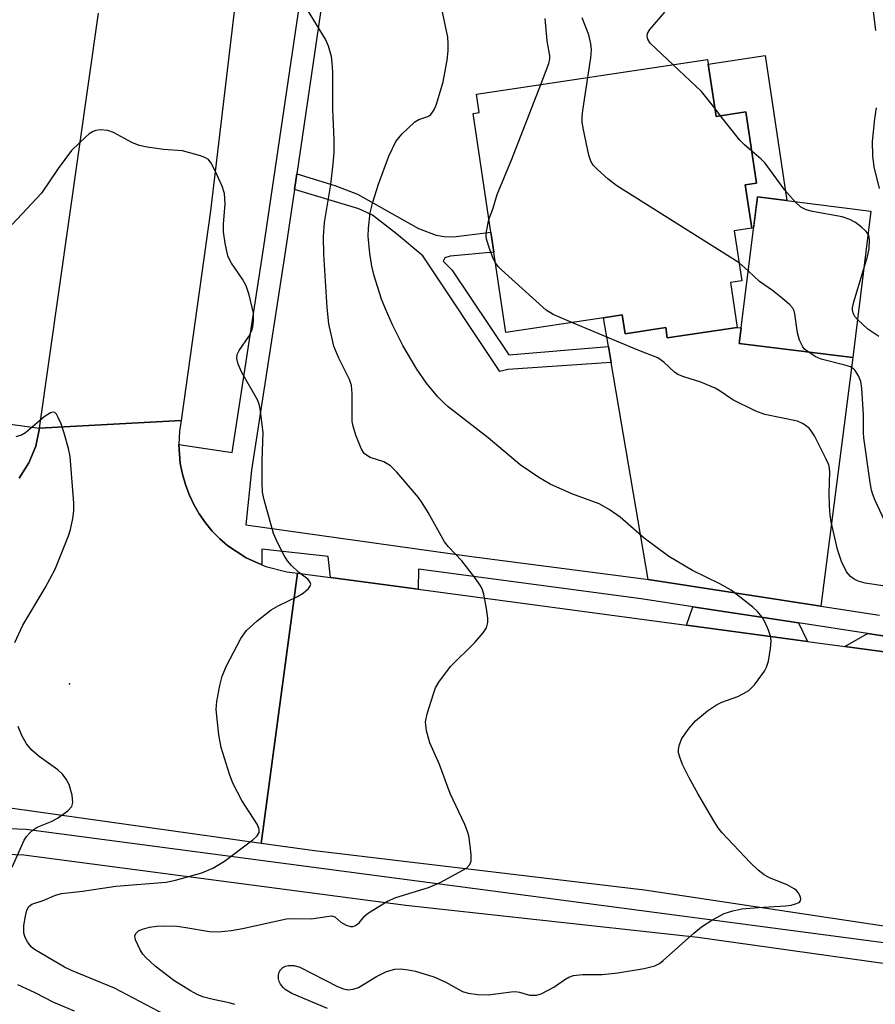
# Model space of a CAD drawing. Units: inches. Extents: x 1273762 to 1279762, y 501452 to 505453.
# Drawn here: x 1274481 to 1274637, y 505000 to 505180 of the extents above; entities that cross this region are included whole.
import ezdxf

# ---------------------------------------------------------------- set-up
doc = ezdxf.new("R2010")
doc.units = ezdxf.units.IN
doc.header["$MEASUREMENT"] = 0
for name, color, linetype in [('BLDG-Footprint', 5, 'Continuous'), ('CULTRL-Pad', 6, 'Continuous'), ('ELEV-Spot Elevation', 7, 'Continuous'), ('TRANS-Driveway', 251, 'Continuous'), ('TRANS-Non Street Sidewalk', 7, 'Continuous'), ('TRANS-Road', 130, 'Continuous'), ('TRANS-Street Sidewalk', 7, 'Continuous'), ('Undefined', 1, 'Continuous')]:
    doc.layers.add(name, color=color, linetype=linetype)

msp = doc.modelspace()

# ---------------------------------------------------------------- linework, layer by layer
at = {"layer": 'BLDG-Footprint'}
for points, elevation in [([(1274606.73, 505172.65), (1274608.28, 505162.3), (1274613.73, 505163.12), (1274615.68, 505150.12), (1274613.59, 505149.8), (1274614.78, 505141.92), (1274611.6, 505141.44), (1274612.97, 505132.29), (1274610.93, 505131.99), (1274612.15, 505123.82), (1274599.37, 505121.91), (1274599.09, 505123.77), (1274591.68, 505122.66), (1274591.17, 505126.08), (1274587.73, 505125.57), (1274569.92, 505122.9), (1274567.73, 505137.52), (1274567.18, 505141.16), (1274563.94, 505162.85), (1274565.05, 505163.01), (1274564.55, 505166.34)], 329.59), ([(1274636.53, 505145.02), (1274633.2, 505118.31), (1274612.48, 505120.89), (1274612.83, 505123.74), (1274615.81, 505147.61)], 330.76)]:
    msp.add_lwpolyline(points, close=True, dxfattribs=dict(at, elevation=elevation))
at = {"layer": 'CULTRL-Pad'}
msp.add_lwpolyline([(1274617.23, 505173.41), (1274621.2, 505146.94), (1274615.81, 505147.61), (1274615.11, 505141.97), (1274614.78, 505141.92), (1274613.59, 505149.8), (1274615.68, 505150.12), (1274613.73, 505163.12), (1274608.28, 505162.3), (1274606.85, 505171.85)], close=True, dxfattribs=at)
at = {"layer": 'ELEV-Spot Elevation'}
msp.add_point((1274490.3, 505058.8, 320.88), dxfattribs=at)
at = {"layer": 'TRANS-Driveway'}
for points in [[(1274627.37, 505072.98), (1274595.87, 505077.82), (1274589.12, 505117.42), (1274588.63, 505120.31), (1274587.73, 505125.57), (1274591.17, 505126.08), (1274591.68, 505122.66), (1274599.09, 505123.77), (1274599.37, 505121.91), (1274612.15, 505123.82), (1274612.83, 505123.74), (1274612.48, 505120.89), (1274633.2, 505118.31)], [(1274623.33, 505069.92), (1274624.93, 505066.52), (1274602.88, 505069.48), (1274604.01, 505072.88)], [(1274651.17, 505065.65), (1274652, 505062.88), (1274631.78, 505065.6), (1274635.92, 505067.98)]]:
    msp.add_lwpolyline(points, close=True, dxfattribs=at)
at = {"layer": 'TRANS-Non Street Sidewalk'}
msp.add_lwpolyline([(1274588.63, 505120.31), (1274589.12, 505117.42), (1274570.26, 505116.14), (1274568.86, 505115.75), (1274554.79, 505136.84), (1274550.01, 505140.88), (1274545.62, 505144.31), (1274543.11, 505145.46), (1274531.36, 505148.98), (1274531.78, 505151.81), (1274538.7, 505149.69), (1274542.85, 505148.13), (1274554.02, 505141.85), (1274557.22, 505140.63), (1274558.65, 505140.37), (1274560.36, 505140.35), (1274567.18, 505141.16), (1274567.73, 505137.52), (1274559.8, 505136.81), (1274558.82, 505136.49), (1274558.5, 505135.87), (1274560.06, 505134.29), (1274570.48, 505118.84)], close=True, dxfattribs=at)
at = {"layer": 'TRANS-Road'}
for points in [[(1274521.64, 505192.22), (1274516.05, 505145.08), (1274510.72, 505106.86), (1274484.88, 505105.41), (1274495.62, 505181.11)], [(1274481.13, 505096.3), (1274482.9, 505099.09), (1274484.16, 505102.15), (1274484.88, 505105.41), (1274510.72, 505106.86), (1274510.42, 505104.9), (1274510.3, 505102.43), (1274510.53, 505098.99), (1274510.95, 505097.06), (1274511.47, 505095.15), (1274512.16, 505093.31), (1274513, 505091.52), (1274513.99, 505089.81), (1274515.11, 505088.2), (1274516.37, 505086.68), (1274517.76, 505085.28), (1274519.23, 505083.96), (1274522.53, 505081.79), (1274525.42, 505080.5), (1274526.15, 505080.2), (1274529.98, 505079.25), (1274531.95, 505079.02), (1274525.28, 505029.71), (1274455.24, 505039.52)]]:
    msp.add_lwpolyline(points, dxfattribs=at)
msp.add_polyline3d([(1274645.77, 505013.59, 0), (1274595.23, 505021.15, 0), (1274535.04, 505028.35, 0), (1274525.28, 505029.71, 0), (1274531.95, 505079.02, 0), (1274537.91, 505078.22, 0), (1274553.96, 505076.06, 0), (1274602.88, 505069.48, 0), (1274624.93, 505066.52, 0), (1274631.78, 505065.6, 0), (1274652, 505062.88, 0)], dxfattribs=at)
at = {"layer": 'TRANS-Street Sidewalk'}
for points in [[(1274651.17, 505065.65), (1274635.92, 505067.98), (1274623.33, 505069.92), (1274604.01, 505072.88), (1274594.61, 505074.32), (1274553.97, 505079.71), (1274553.96, 505076.06), (1274537.91, 505078.22), (1274537.51, 505082.06), (1274525.42, 505083.36), (1274525.42, 505080.5), (1274522.53, 505081.79), (1274519.23, 505083.96), (1274517.76, 505085.28), (1274516.37, 505086.68), (1274515.11, 505088.2), (1274513.99, 505089.81), (1274513, 505091.52), (1274512.16, 505093.31), (1274511.47, 505095.15), (1274510.95, 505097.06), (1274510.53, 505098.99), (1274510.3, 505102.43), (1274519.98, 505101.01), (1274525.79, 505138.54), (1274535.76, 505206.12)], [(1274539.73, 505205.72), (1274531.78, 505151.81), (1274531.36, 505148.98), (1274529.74, 505137.94), (1274523.51, 505097.75), (1274522.47, 505087.81), (1274563.24, 505082.08), (1274595.12, 505077.93), (1274595.87, 505077.82), (1274627.37, 505072.98), (1274638.12, 505071.34)], [(1274470.12, 505107.43), (1274484.88, 505105.41), (1274484.16, 505102.15), (1274482.9, 505099.09), (1274481.13, 505096.3)], [(1274188.6, 505057.88), (1274213.23, 505055.59), (1274275.1, 505048.83), (1274308.73, 505045.57), (1274334.33, 505044.99), (1274352.32, 505044.25), (1274384.4, 505041.73), (1274413.27, 505037.83), (1274456.81, 505033.25), (1274482.42, 505032.28), (1274638.87, 505011.65), (1274643.56, 505010.85), (1274645.77, 505013.59), (1274646.47, 505013.49), (1274651.65, 505010.54), (1274655.93, 505005.91), (1274652.02, 505003.13), (1274654.27, 504999.37)], [(1274649.46, 504999.8), (1274648.02, 505001.9), (1274646.4, 505003.84), (1274644.6, 505005.63), (1274642.65, 505007.24), (1274604.95, 505012.57), (1274551.71, 505018.4), (1274482.02, 505027.55), (1274456.47, 505028.52), (1274412.71, 505033.12), (1274383.9, 505037.01), (1274352.04, 505039.52), (1274334.18, 505040.26), (1274308.44, 505040.83), (1274274.61, 505044.12), (1274212.75, 505050.87), (1274188.11, 505053.17)]]:
    msp.add_lwpolyline(points, dxfattribs=at)
at = {"layer": 'Undefined'}
for p, q in [((1274609.11, 505162.43, 332), (1274608.06, 505163.8, 332)), ((1274614.14, 505134.16, 330), (1274612.47, 505135.59, 330))]:
    msp.add_line(p, q, dxfattribs=at)
for points, elevation in [([(1274637.41, 505177.97), (1274636.73, 505183.47), (1274635.87, 505189.08), (1274635.67, 505191.67), (1274635.63, 505195.25), (1274635.53, 505196.48), (1274634.58, 505200.54), (1274634.25, 505201.68), (1274633.92, 505202.45), (1274633.34, 505203.28), (1274632.78, 505203.75), (1274632.28, 505203.96), (1274631.45, 505204.13), (1274629.72, 505204.17), (1274626.33, 505203.74), (1274624.58, 505203.61), (1274623.13, 505203.72), (1274621.4, 505204.07), (1274620.33, 505204.48), (1274616.73, 505206.25), (1274610.54, 505208.2), (1274609.65, 505208.81), (1274608.96, 505209.6)], 334), ([(1274520.5, 505000.31), (1274519.44, 505000.64), (1274516.52, 505001.23), (1274514.82, 505001.69), (1274513.73, 505002.11), (1274512.43, 505002.82), (1274509.38, 505004.68), (1274505.97, 505007.33), (1274504.27, 505008.88), (1274503.73, 505009.53), (1274503.24, 505010.29), (1274502.35, 505012.14), (1274502.25, 505012.88), (1274502.41, 505013.27), (1274502.91, 505013.74), (1274503.62, 505014.05), (1274504.93, 505014.42), (1274506.27, 505014.64), (1274507.66, 505014.7), (1274509.97, 505014.6), (1274511.55, 505014.4), (1274515.89, 505013.65), (1274517.49, 505013.58), (1274519.83, 505013.84), (1274521.89, 505014.17), (1274529.91, 505015.94), (1274531.3, 505016.04), (1274534.44, 505015.95), (1274538.1, 505016.48), (1274538.72, 505016.31), (1274539.83, 505015.37), (1274540.8, 505014.78), (1274541.56, 505014.53), (1274542.05, 505014.56), (1274542.51, 505014.75), (1274543.16, 505015.21), (1274544.23, 505016.47), (1274544.87, 505017.03), (1274548.31, 505019.17), (1274549.86, 505019.85), (1274555.8, 505021.67), (1274557.97, 505022.6), (1274562.72, 505025.22), (1274563.35, 505025.85), (1274563.58, 505026.52), (1274563.58, 505027.62), (1274563.39, 505029.35), (1274563.15, 505031.07), (1274562.94, 505031.88), (1274562.42, 505033.16), (1274559.75, 505038.82), (1274557.8, 505044.08), (1274556.08, 505048.06), (1274555.73, 505049.14), (1274555.47, 505050.24), (1274555.29, 505051.9), (1274555.56, 505053.31), (1274556.7, 505056.97), (1274557.11, 505058.06), (1274557.69, 505059.09), (1274559.86, 505061.95), (1274564.28, 505066.37), (1274565.8, 505068.11), (1274566.37, 505069.04), (1274566.63, 505069.97), (1274566.65, 505070.79), (1274566.4, 505072.53), (1274565.9, 505075.15), (1274565.66, 505075.94), (1274565.35, 505076.6), (1274564.21, 505078.27), (1274561.91, 505081.27), (1274559.47, 505083.82), (1274558.75, 505084.7), (1274555.74, 505090.08), (1274554.67, 505091.82), (1274553.97, 505092.77), (1274550.03, 505097.44), (1274548.88, 505098.58), (1274547.67, 505099.31), (1274545.18, 505100.1), (1274544.5, 505100.49), (1274544.11, 505100.82), (1274543.51, 505101.72), (1274542.59, 505104.17), (1274542.06, 505105.83), (1274541.91, 505106.67), (1274541.88, 505111.78), (1274541.76, 505113.19), (1274541.39, 505114.31), (1274539.43, 505118.22), (1274538.53, 505120.39), (1274537.61, 505124.48), (1274537.31, 505127.43), (1274536.7, 505137.18), (1274536.67, 505140.38), (1274536.83, 505142.97), (1274538.01, 505149.87), (1274538.45, 505153.64), (1274538.59, 505155.69), (1274538.63, 505158.02), (1274538.35, 505163.59), (1274538.35, 505170.39), (1274538.26, 505172.09), (1274538.1, 505173.21), (1274537.57, 505175.1), (1274537.04, 505176.39), (1274533.76, 505181.74)], 324), ([(1274537.37, 504999.6), (1274530.9, 505002.36), (1274529.7, 505003.06), (1274529.31, 505003.42), (1274528.81, 505004.06), (1274528.57, 505004.53), (1274528.44, 505005.02), (1274528.45, 505005.76), (1274528.58, 505006.23), (1274528.79, 505006.63), (1274529.26, 505007.08), (1274529.75, 505007.32), (1274530.29, 505007.45), (1274531.33, 505007.45), (1274532.37, 505007.15), (1274539.23, 505003.64), (1274540.3, 505003.18), (1274541.11, 505002.98), (1274542.1, 505003.1), (1274543.06, 505003.45), (1274546.36, 505005.43), (1274548.13, 505006.34), (1274549.67, 505006.77), (1274550.73, 505006.83), (1274552.1, 505006.68), (1274553.46, 505006.43), (1274556.78, 505005.4), (1274558.84, 505004.46), (1274561.99, 505002.72), (1274563.06, 505002.37), (1274564.81, 505002.15), (1274566.71, 505002.08), (1274570.87, 505002.65), (1274571.65, 505002.69), (1274572.44, 505002.57), (1274574.26, 505002.03), (1274575.53, 505002.05), (1274576.34, 505002.3), (1274577.66, 505002.92), (1274578.68, 505003.5), (1274580.68, 505004.89), (1274581.44, 505005.3), (1274582.24, 505005.61), (1274583.93, 505005.82), (1274587.5, 505005.81), (1274590.36, 505006.1), (1274595.17, 505006.92), (1274597.1, 505007.41), (1274597.93, 505007.83), (1274598.64, 505008.35), (1274604.21, 505013.35), (1274605.59, 505014.49), (1274607.52, 505015.69), (1274609.77, 505016.92), (1274611.31, 505017.44), (1274612.95, 505017.76), (1274615.94, 505018.04), (1274620.93, 505018.32), (1274621.98, 505018.46), (1274622.76, 505018.66), (1274623.41, 505018.95), (1274623.67, 505019.23), (1274623.73, 505019.6), (1274623.64, 505020.03), (1274623.3, 505020.69), (1274622.96, 505021.09), (1274622.51, 505021.45), (1274621.23, 505022.14), (1274618.01, 505023.43), (1274617.08, 505023.99), (1274615.98, 505024.81), (1274614.52, 505026.23), (1274609.36, 505031.66), (1274608.67, 505032.54), (1274607.88, 505033.8), (1274604.99, 505038.7), (1274603.28, 505041.79), (1274602.13, 505044.12), (1274601.64, 505045.43), (1274601.44, 505046.22), (1274601.42, 505046.75), (1274601.55, 505047.54), (1274602.04, 505048.82), (1274603.37, 505050.75), (1274604.51, 505052.06), (1274606.72, 505053.86), (1274608.34, 505055.01), (1274609.34, 505055.48), (1274612.23, 505056.51), (1274613.28, 505057.02), (1274614.26, 505057.62), (1274615.26, 505058.61), (1274617.11, 505061.11), (1274617.5, 505061.84), (1274617.83, 505062.94), (1274618.22, 505065.24), (1274618.34, 505066.67), (1274618.21, 505067.51), (1274617.83, 505068.62), (1274617.25, 505069.97), (1274616.69, 505070.96), (1274615.83, 505071.99), (1274615.01, 505072.77), (1274611.03, 505075.9), (1274608.99, 505077.07), (1274603.96, 505079.45), (1274599.63, 505082.03), (1274595.17, 505085.37), (1274590.76, 505089.23), (1274588.8, 505090.59), (1274586.98, 505091.61), (1274581.96, 505093.48), (1274577.99, 505095.24), (1274575.97, 505096.43), (1274572.55, 505098.75), (1274566.73, 505103.67), (1274559.43, 505109.34), (1274558.56, 505110.12), (1274557.55, 505111.18), (1274555.43, 505113.62), (1274553.67, 505116.18), (1274551.12, 505120.52), (1274549.23, 505124.28), (1274547.96, 505127.18), (1274547.26, 505128.99), (1274545.92, 505133.24), (1274545.45, 505134.96), (1274545.12, 505137.27), (1274544.82, 505140.47), (1274544.87, 505141.89), (1274545.2, 505144.7), (1274545.65, 505146.65), (1274546.67, 505149.93), (1274548.56, 505155.02), (1274549.83, 505157.7), (1274550.95, 505159.06), (1274553.32, 505161.3), (1274554.03, 505161.74), (1274555.67, 505162.25), (1274556.26, 505162.67), (1274556.87, 505163.47), (1274557.3, 505164.5), (1274558.52, 505168.61), (1274559.21, 505172.56), (1274559.4, 505174.24), (1274559.42, 505175.62), (1274559.32, 505176.75), (1274558.25, 505181.94)], 326), ([(1274576.32, 505168.1), (1274577.79, 505171.95), (1274577.97, 505172.8), (1274577.98, 505173.35), (1274577.49, 505176.1), (1274577.13, 505180.17)], 328), ([(1274584.9, 505169.39), (1274585.45, 505173), (1274585.56, 505174.45), (1274585.45, 505175.55), (1274585.09, 505177.18), (1274583.84, 505180.27)], 330), ([(1274600.47, 505171.72), (1274596.27, 505175.68), (1274595.8, 505176.36), (1274595.69, 505176.99), (1274595.78, 505177.44), (1274596.17, 505178.14), (1274598.9, 505181.32)], 332), ([(1274608.06, 505163.8), (1274605.62, 505166.83), (1274600.47, 505171.72)], 332), ([(1274612.47, 505135.59), (1274590.19, 505149.61), (1274588.58, 505150.85), (1274586.66, 505152.59), (1274585.88, 505153.41), (1274585.44, 505154.11), (1274585.08, 505155.21), (1274584.03, 505160.15), (1274583.85, 505161.32), (1274583.85, 505162.19), (1274583.98, 505163.36), (1274584.9, 505169.39)], 330), ([(1274566.83, 505143.5), (1274567.55, 505145.37), (1274568.35, 505148.08), (1274571.04, 505154.47), (1274576.32, 505168.1)], 328), ([(1274638.06, 505149.17), (1274637.09, 505153.12), (1274636.9, 505155.13), (1274636.81, 505157.72), (1274637.23, 505161.84), (1274637.55, 505163.88)], 334), ([(1274614.8, 505155.97), (1274613.44, 505157.13), (1274612.61, 505157.95), (1274609.11, 505162.43)], 332), ([(1274508.96, 504997.81), (1274498.51, 505003.31), (1274490.7, 505006.54), (1274489.44, 505007.13), (1274483.96, 505010.33), (1274483.31, 505010.86), (1274482.64, 505011.77), (1274482.24, 505012.52), (1274481.99, 505013.32), (1274482.02, 505014.71), (1274482.3, 505016.42), (1274482.56, 505017.51), (1274482.91, 505018.19), (1274483.45, 505018.6), (1274485.55, 505019.3), (1274487.75, 505020.29), (1274488.88, 505020.57), (1274492.67, 505021.02), (1274498.76, 505021.93), (1274507.97, 505022.65), (1274509.68, 505023.03), (1274514.47, 505024.37), (1274516.45, 505025.19), (1274518.59, 505026.48), (1274523.8, 505030.35), (1274524.57, 505031.08), (1274524.91, 505031.67), (1274524.94, 505032.28), (1274524.55, 505033.23), (1274521.74, 505037.53), (1274520.13, 505040.7), (1274519.49, 505042.36), (1274518.01, 505047.17), (1274517.58, 505049.48), (1274517.06, 505054.12), (1274517.19, 505055.58), (1274517.73, 505058.48), (1274518.19, 505060.19), (1274518.94, 505062.12), (1274521.6, 505067.1), (1274522.6, 505068.55), (1274524.56, 505070.3), (1274527.1, 505072.31), (1274528.39, 505073.02), (1274531.89, 505074.72), (1274532.93, 505075.32), (1274533.95, 505076.22), (1274534.23, 505076.61), (1274534.35, 505077), (1274534.24, 505077.38), (1274533.82, 505077.91), (1274532.08, 505079.2), (1274530.83, 505080.39), (1274530.09, 505081.25), (1274529.46, 505082.23), (1274528.26, 505084.61), (1274527.54, 505086.24), (1274525.81, 505092.35), (1274525.54, 505093.76), (1274525.47, 505095.51), (1274525.47, 505099.6), (1274525.67, 505104.62), (1274525.11, 505108.95), (1274524.92, 505109.8), (1274524.62, 505110.59), (1274521.79, 505115.58), (1274521.09, 505117.11), (1274520.84, 505118.14), (1274520.94, 505118.9), (1274521.26, 505119.63), (1274523.05, 505122.15), (1274523.55, 505123.12), (1274523.76, 505123.92), (1274523.91, 505125.01), (1274523.87, 505126.4), (1274523.1, 505129.76), (1274522.58, 505131.39), (1274521.89, 505132.62), (1274519.86, 505135.55), (1274519.43, 505136.33), (1274519.23, 505136.88), (1274518.71, 505139.2), (1274518.41, 505141.25), (1274518.44, 505142.67), (1274518.72, 505146.37), (1274518.62, 505148.23), (1274518.19, 505149.58), (1274516.86, 505152.52), (1274516.19, 505153.79), (1274515.68, 505154.42), (1274515, 505154.83), (1274514.22, 505155.13), (1274510.92, 505156.04), (1274507.46, 505156.27), (1274504.5, 505156.7), (1274503.05, 505156.99), (1274501.71, 505157.54), (1274498.37, 505159.35), (1274497.31, 505159.75), (1274495.95, 505159.82), (1274495.14, 505159.7), (1274494.63, 505159.53), (1274493.91, 505159.09), (1274493.24, 505158.52), (1274490.72, 505156.06), (1274488.24, 505152.8), (1274485.19, 505148.3), (1274479.87, 505142.57)], 322), ([(1274622.67, 505146.75), (1274620.84, 505148.85), (1274617.22, 505153.75), (1274616.52, 505154.5), (1274614.8, 505155.97)], 332), ([(1274636, 505140.81), (1274635.65, 505141.31), (1274634.83, 505142.08), (1274633.7, 505142.94), (1274632.7, 505143.51), (1274631.31, 505143.98), (1274625.84, 505144.95), (1274624.73, 505145.23), (1274623.74, 505145.76), (1274622.67, 505146.75)], 332), ([(1274568.02, 505135.57), (1274567.62, 505136.39), (1274567, 505138.01), (1274566.42, 505139.93), (1274566.36, 505140.48), (1274566.41, 505141.32), (1274566.83, 505143.5)], 328), ([(1274635.2, 505134.34), (1274635.93, 505136.76), (1274636.23, 505138.16), (1274636.29, 505139.73), (1274636.21, 505140.25), (1274636, 505140.81)], 332), ([(1274581.97, 505124.71), (1274578.55, 505126.16), (1274577.3, 505126.93), (1274569.11, 505134.29), (1274568.5, 505134.92), (1274568.02, 505135.57)], 328), ([(1274625.06, 505119.33), (1274624.43, 505119.83), (1274624.09, 505120.25), (1274623.52, 505121.46), (1274623.15, 505122.8), (1274622.67, 505126.28), (1274622.51, 505126.82), (1274622.26, 505127.3), (1274621.71, 505127.94), (1274620.41, 505129.1), (1274618.6, 505130.57), (1274616.21, 505132.18), (1274614.14, 505134.16)], 330), ([(1274634.06, 505125.25), (1274633.59, 505125.82), (1274633.33, 505126.27), (1274633.17, 505126.88), (1274633.17, 505127.37), (1274633.4, 505128.5), (1274635.2, 505134.34)], 332), ([(1274641.54, 505076.27), (1274635.49, 505077.19), (1274634.18, 505077.55), (1274633.46, 505077.88), (1274632.8, 505078.39), (1274632.07, 505079.25), (1274631.18, 505081.11), (1274630.42, 505083.31), (1274629.3, 505088.33), (1274629.09, 505089.59), (1274628.98, 505091.28), (1274628.93, 505093.59), (1274629.02, 505097.39), (1274628.95, 505098.21), (1274628.82, 505098.75), (1274628.38, 505099.78), (1274626.23, 505104.03), (1274625.77, 505104.79), (1274625.23, 505105.41), (1274624.17, 505106.23), (1274623.16, 505106.69), (1274617.15, 505107.95), (1274615.51, 505108.51), (1274611.35, 505110.61), (1274608.86, 505112.3), (1274608.13, 505112.71), (1274605.49, 505113.8), (1274602.38, 505114.81), (1274601.31, 505115.24), (1274600.67, 505115.68), (1274598.77, 505117.49), (1274597.63, 505118.25), (1274594.18, 505119.6), (1274581.97, 505124.71)], 328), ([(1274637.98, 505122.18), (1274635.98, 505123.47), (1274634.06, 505125.25)], 332), ([(1274640.23, 505086.01), (1274637.31, 505092.25), (1274636.87, 505093.35), (1274636.64, 505094.16), (1274636.38, 505095.54), (1274635.21, 505103.67), (1274635.15, 505104.64), (1274635.18, 505107.79), (1274634.89, 505112.71), (1274634.66, 505113.95), (1274634.24, 505115.01), (1274633.67, 505115.95), (1274633.34, 505116.27), (1274632.79, 505116.61), (1274631.99, 505116.89), (1274627.46, 505118.03), (1274626.38, 505118.52), (1274625.06, 505119.33)], 330), ([(1274480.36, 505066.37), (1274481.79, 505069.49), (1274485.91, 505076.33), (1274487.69, 505079.7), (1274490.14, 505085.81), (1274490.49, 505086.95), (1274490.93, 505088.97), (1274491.11, 505090.38), (1274491.13, 505091.75), (1274490.42, 505100.27), (1274490.13, 505101.7), (1274489.37, 505104.52), (1274488.78, 505106.2), (1274488.22, 505107.53), (1274487.95, 505107.97), (1274487.63, 505108.28), (1274487.3, 505108.37), (1274486.86, 505108.26), (1274485.71, 505107.48), (1274482.3, 505104.58), (1274481.56, 505104.16), (1274480.52, 505103.86)], 320), ([(1274479.87, 505025.37), (1274482.06, 505030.3), (1274482.52, 505031.03), (1274483.08, 505031.66), (1274483.7, 505032.21), (1274484.43, 505032.65), (1274487.14, 505033.76), (1274488.16, 505034.31), (1274490.03, 505035.67), (1274490.76, 505036.45), (1274490.95, 505037.16), (1274490.79, 505038.52), (1274490.26, 505040.45), (1274489.72, 505041.43), (1274489.02, 505042.32), (1274488.2, 505043.12), (1274484.79, 505045.57), (1274483.44, 505046.74), (1274482.5, 505047.86), (1274481.64, 505049.39), (1274480.98, 505051.04)], 320), ([(1274491.21, 504999.14), (1274487.48, 505000.68), (1274484.04, 505002.44), (1274480.89, 505003.92)], 320)]:
    msp.add_lwpolyline(points, dxfattribs=dict(at, elevation=elevation))

doc.saveas('drawing.dxf')
